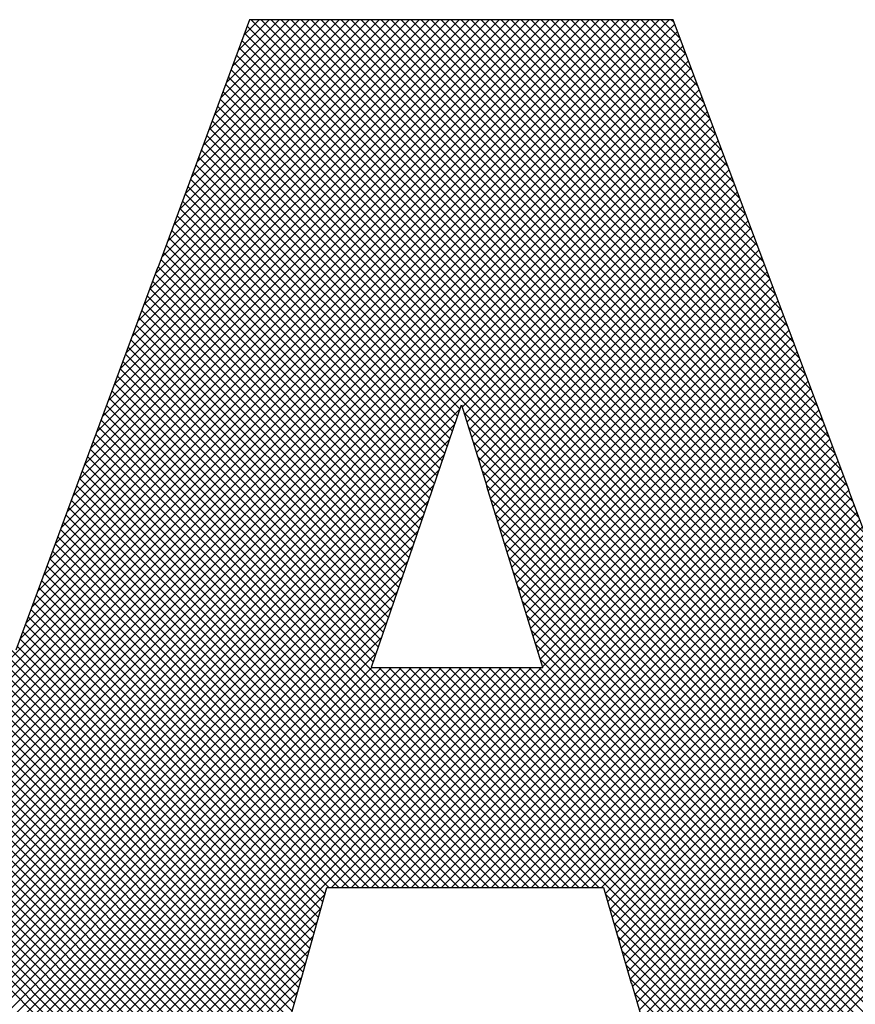
# Model space of a CAD drawing. Extents: x 0 to 85, y 0 to 77.
# Drawn here: x 47.6 to 47.9, y 35.4 to 35.8 of the extents above; entities that cross this region are included whole.
import ezdxf
from ezdxf.enums import TextEntityAlignment as Align

# ---------------------------------------------------------------- set-up
doc = ezdxf.new("R2010")
doc.units = 0
doc.header["$LTSCALE"] = 0.25
doc.header["$MEASUREMENT"] = 0
doc.layers.add('FORMAT SHEET 2', color=6, linetype='CONTINUOUS')
doc.styles.add('RD25', font='ROMAND.shx', dxfattribs={"height": 0.25})
doc.styles.add('RS10', font='ROMANS.shx', dxfattribs={"height": 0.1})

# ---------------------------------------------------------------- blocks, each defined once
blk = doc.blocks.new('SHEET 2')
at = {"layer": 'FORMAT SHEET 2', "color": 11}
for p, q in [((29.55449, 3.24186), (29.10449, 3.69187)), ((29.36076, 3.24186), (29.81076, 3.69187)), ((29.36518, 3.24186), (29.81518, 3.69187)), ((29.3696, 3.24186), (29.8196, 3.69187)), ((29.37402, 3.24186), (29.822, 3.68985)), ((29.53267, 3.4182), (29.80635, 3.69187)), ((29.53528, 3.42522), (29.80193, 3.69187)), ((29.53788, 3.43224), (29.79751, 3.69187)), ((29.54048, 3.43926), (29.79309, 3.69187)), ((29.54308, 3.44628), (29.78867, 3.69187)), ((29.54568, 3.4533), (29.78425, 3.69187)), ((29.54828, 3.46032), (29.77983, 3.69187)), ((29.55088, 3.46734), (29.77541, 3.69187)), ((29.55349, 3.47436), (29.77099, 3.69187)), ((29.55609, 3.48138), (29.76657, 3.69187)), ((29.55879, 3.48851), (29.76215, 3.69187)), ((29.56139, 3.49553), (29.75773, 3.69187)), ((29.56399, 3.50255), (29.75331, 3.69187)), ((29.56659, 3.50957), (29.74889, 3.69187)), ((29.56919, 3.51659), (29.74447, 3.69187)), ((29.57179, 3.52361), (29.74005, 3.69187)), ((29.57439, 3.53063), (29.73563, 3.69187)), ((29.57699, 3.53765), (29.73122, 3.69187)), ((29.57959, 3.54467), (29.7268, 3.69187)), ((29.58219, 3.55169), (29.72238, 3.69187)), ((29.58479, 3.55871), (29.71796, 3.69187)), ((29.58739, 3.56573), (29.71354, 3.69187)), ((29.59, 3.57274), (29.70912, 3.69187)), ((29.5926, 3.57976), (29.7047, 3.69187)), ((29.59542, 3.58701), (29.70028, 3.69187)), ((29.59802, 3.59402), (29.69586, 3.69187)), ((29.60061, 3.60104), (29.69144, 3.69187)), ((29.60321, 3.60805), (29.68702, 3.69187)), ((29.6058, 3.61507), (29.6826, 3.69187)), ((29.6084, 3.62208), (29.67818, 3.69187)), ((29.61099, 3.6291), (29.67376, 3.69187)), ((29.61359, 3.63611), (29.66934, 3.69187)), ((29.61618, 3.64313), (29.66492, 3.69187)), ((29.61878, 3.65014), (29.6605, 3.69187)), ((29.62137, 3.65716), (29.65609, 3.69187)), ((29.62397, 3.66417), (29.65167, 3.69187)), ((29.62656, 3.67118), (29.64725, 3.69187)), ((29.62916, 3.6782), (29.64283, 3.69187)), ((29.63175, 3.68521), (29.63841, 3.69187)), ((30.08041, 3.24186), (29.63318, 3.68908)), ((29.93242, 3.39426), (29.63482, 3.69187)), ((29.92978, 3.40132), (29.63924, 3.69187)), ((29.92748, 3.40805), (29.64366, 3.69187)), ((29.92481, 3.41513), (29.64808, 3.69187)), ((29.92215, 3.42221), (29.6525, 3.69187)), ((29.91948, 3.4293), (29.65692, 3.69187)), ((29.91682, 3.43638), (29.66134, 3.69187)), ((29.91415, 3.44347), (29.66575, 3.69187)), ((29.91149, 3.45055), (29.67017, 3.69187)), ((29.90883, 3.45764), (29.67459, 3.69187)), ((29.90616, 3.46472), (29.67901, 3.69187)), ((29.9035, 3.4718), (29.68343, 3.69187)), ((29.90083, 3.47889), (29.68785, 3.69187)), ((29.89824, 3.4859), (29.69227, 3.69187)), ((29.8956, 3.49295), (29.69669, 3.69187)), ((29.89296, 3.50001), (29.70111, 3.69187)), ((29.89032, 3.50707), (29.70553, 3.69187)), ((29.88768, 3.51413), (29.70995, 3.69187)), ((29.88504, 3.52119), (29.71437, 3.69187)), ((29.8824, 3.52825), (29.71879, 3.69187)), ((29.87976, 3.53531), (29.72321, 3.69187)), ((29.87712, 3.54237), (29.72763, 3.69187)), ((29.87448, 3.54943), (29.73205, 3.69187)), ((29.87184, 3.55649), (29.73647, 3.69187)), ((29.8692, 3.56355), (29.74088, 3.69187)), ((29.86656, 3.57061), (29.7453, 3.69187)), ((29.86392, 3.57767), (29.74972, 3.69187)), ((29.86132, 3.58469), (29.75414, 3.69187)), ((29.85868, 3.59175), (29.75856, 3.69187)), ((29.85604, 3.59881), (29.76298, 3.69187)), ((29.8534, 3.60587), (29.7674, 3.69187)), ((29.85076, 3.61292), (29.77182, 3.69187)), ((29.84812, 3.61998), (29.77624, 3.69187)), ((29.84548, 3.62704), (29.78066, 3.69187)), ((29.84285, 3.6341), (29.78508, 3.69187)), ((29.84021, 3.64116), (29.7895, 3.69187)), ((29.83757, 3.64822), (29.79392, 3.69187)), ((29.83493, 3.65528), (29.79834, 3.69187)), ((29.83229, 3.66234), (29.80276, 3.69187)), ((29.82965, 3.66939), (29.80718, 3.69187)), ((29.82701, 3.67645), (29.8116, 3.69187)), ((29.82437, 3.68351), (29.81601, 3.69187)), ((29.82173, 3.69057), (29.82043, 3.69187)), ((29.55008, 3.24186), (29.10405, 3.68788)), ((29.37844, 3.24186), (29.8232, 3.68663)), ((30.07599, 3.24186), (29.63199, 3.68586)), ((29.38286, 3.24186), (29.82441, 3.68341)), ((29.38727, 3.24186), (29.82561, 3.6802)), ((30.07157, 3.24186), (29.6308, 3.68263)), ((29.39169, 3.24186), (29.82681, 3.67698)), ((30.06273, 3.24186), (29.62841, 3.67618)), ((30.06715, 3.24186), (29.6296, 3.6794)), ((29.39611, 3.24186), (29.82802, 3.67376)), ((30.05831, 3.24186), (29.62722, 3.67295)), ((29.40053, 3.24186), (29.82922, 3.67055)), ((29.40495, 3.24186), (29.83042, 3.66733)), ((30.05389, 3.24186), (29.62602, 3.66973)), ((29.40937, 3.24186), (29.83162, 3.66411)), ((30.04505, 3.24186), (29.62364, 3.66327)), ((30.04947, 3.24186), (29.62483, 3.6665)), ((29.41379, 3.24186), (29.83283, 3.6609)), ((30.04063, 3.24186), (29.62244, 3.66005)), ((29.41821, 3.24186), (29.83403, 3.65768)), ((29.42263, 3.24186), (29.83523, 3.65446)), ((30.03621, 3.24186), (29.62125, 3.65682)), ((29.42705, 3.24186), (29.83643, 3.65125)), ((30.02737, 3.24186), (29.61886, 3.65037)), ((30.03179, 3.24186), (29.62006, 3.6536)), ((29.43147, 3.24186), (29.83764, 3.64803)), ((30.02295, 3.24186), (29.61767, 3.64714)), ((29.43589, 3.24186), (29.83884, 3.64481)), ((29.44031, 3.24186), (29.84004, 3.6416)), ((30.01853, 3.24186), (29.61648, 3.64392)), ((29.44473, 3.24186), (29.84125, 3.63838)), ((30.00969, 3.24186), (29.61409, 3.63747)), ((30.01411, 3.24186), (29.61528, 3.64069)), ((29.72714, 3.51999), (29.6129, 3.63424)), ((29.72803, 3.52074), (29.84245, 3.63516)), ((29.72602, 3.51669), (29.6117, 3.63102)), ((29.72908, 3.51738), (29.84365, 3.63195)), ((29.73013, 3.51401), (29.84485, 3.62873)), ((29.72378, 3.5101), (29.60932, 3.62456)), ((29.7249, 3.5134), (29.61051, 3.62779)), ((29.73118, 3.51064), (29.84606, 3.62551)), ((29.72266, 3.5068), (29.60812, 3.62134)), ((29.73224, 3.50727), (29.84726, 3.6223)), ((29.72042, 3.5002), (29.60573, 3.61489)), ((29.72154, 3.5035), (29.60693, 3.61811)), ((29.73329, 3.50391), (29.84846, 3.61908)), ((29.73434, 3.50054), (29.84966, 3.61586)), ((29.7193, 3.4969), (29.60454, 3.61166)), ((29.73539, 3.49717), (29.85087, 3.61265)), ((29.71818, 3.4936), (29.60335, 3.60843)), ((29.73644, 3.4938), (29.85207, 3.60943)), ((29.7375, 3.49044), (29.85327, 3.60621)), ((29.71594, 3.487), (29.60096, 3.60198)), ((29.71706, 3.4903), (29.60215, 3.60521)), ((29.73855, 3.48707), (29.85448, 3.603)), ((29.71477, 3.48376), (29.59977, 3.59876)), ((29.73949, 3.48359), (29.85568, 3.59978)), ((29.71364, 3.48046), (29.59857, 3.59553)), ((29.74053, 3.48022), (29.85688, 3.59656)), ((29.74158, 3.47684), (29.85808, 3.59335)), ((29.71139, 3.47388), (29.59619, 3.58908)), ((29.71251, 3.47717), (29.59738, 3.5923)), ((29.74263, 3.47347), (29.85929, 3.59013)), ((29.66075, 3.28145), (29.35577, 3.58643)), ((29.71026, 3.47058), (29.59499, 3.58585)), ((29.74367, 3.4701), (29.86049, 3.58691)), ((29.65978, 3.278), (29.35577, 3.58201)), ((29.70914, 3.46729), (29.5938, 3.58263)), ((29.74472, 3.46673), (29.86169, 3.5837)), ((29.74577, 3.46335), (29.86288, 3.58046)), ((29.65881, 3.27455), (29.35577, 3.57759)), ((29.70688, 3.4607), (29.59131, 3.57628)), ((29.70801, 3.464), (29.5925, 3.57951)), ((29.74681, 3.45998), (29.86408, 3.57725)), ((29.65784, 3.2711), (29.35577, 3.57317)), ((29.70576, 3.45741), (29.59011, 3.57306)), ((29.74786, 3.45661), (29.86528, 3.57403)), ((29.65696, 3.26756), (29.35577, 3.56875)), ((29.70463, 3.45412), (29.58892, 3.56983)), ((29.74891, 3.45323), (29.86649, 3.57081)), ((29.74995, 3.44986), (29.86769, 3.5676)), ((29.65598, 3.26412), (29.35577, 3.56433)), ((29.70238, 3.44753), (29.58653, 3.56338)), ((29.7035, 3.45082), (29.58772, 3.56661)), ((29.751, 3.44649), (29.86889, 3.56438)), ((29.65501, 3.26067), (29.35577, 3.55991)), ((29.70125, 3.44424), (29.58533, 3.56016)), ((29.75205, 3.44312), (29.8701, 3.56116)), ((29.65403, 3.25723), (29.35577, 3.55549)), ((29.70013, 3.44095), (29.58414, 3.55693)), ((29.75309, 3.43974), (29.8713, 3.55795)), ((29.75414, 3.43637), (29.8725, 3.55473)), ((29.80539, 3.25781), (30.1032, 3.55562)), ((29.65306, 3.25379), (29.35577, 3.55107)), ((29.69787, 3.43436), (29.58175, 3.55048)), ((29.699, 3.43765), (29.58294, 3.55371)), ((29.75519, 3.433), (29.8737, 3.55151)), ((29.80638, 3.25438), (30.1032, 3.5512)), ((29.65208, 3.25034), (29.35577, 3.54665)), ((29.69675, 3.43107), (29.58055, 3.54726)), ((29.75623, 3.42962), (29.87491, 3.5483)), ((29.80737, 3.25095), (30.1032, 3.54678)), ((29.6511, 3.2469), (29.35577, 3.54223)), ((29.69562, 3.42777), (29.57936, 3.54403)), ((29.75728, 3.42625), (29.87611, 3.54508)), ((29.75833, 3.42288), (29.87731, 3.54186)), ((29.80837, 3.24753), (30.1032, 3.54236)), ((29.65013, 3.24346), (29.35577, 3.53781)), ((29.69337, 3.42119), (29.57697, 3.53758)), ((29.69449, 3.42448), (29.57816, 3.54081)), ((29.75937, 3.41951), (29.87852, 3.53865)), ((29.80936, 3.2441), (30.1032, 3.53794)), ((29.55891, 3.24186), (29.26852, 3.53225)), ((29.56333, 3.24186), (29.27294, 3.53225)), ((29.56775, 3.24186), (29.27736, 3.53225)), ((29.57217, 3.24186), (29.28178, 3.53225)), ((29.57659, 3.24186), (29.2862, 3.53225)), ((29.58101, 3.24186), (29.29062, 3.53225)), ((29.58543, 3.24186), (29.29504, 3.53225)), ((29.58985, 3.24186), (29.29946, 3.53225)), ((29.59427, 3.24186), (29.30388, 3.53225)), ((29.59869, 3.24186), (29.3083, 3.53225)), ((29.60311, 3.24186), (29.31272, 3.53225)), ((29.60753, 3.24186), (29.31714, 3.53225)), ((29.61195, 3.24186), (29.32155, 3.53225)), ((29.61637, 3.24186), (29.32597, 3.53225)), ((29.62079, 3.24186), (29.33039, 3.53225)), ((29.62521, 3.24186), (29.33481, 3.53225)), ((29.62962, 3.24186), (29.33923, 3.53225)), ((29.63404, 3.24186), (29.34365, 3.53225)), ((29.63846, 3.24186), (29.34807, 3.53225)), ((29.64288, 3.24186), (29.35249, 3.53225)), ((29.6473, 3.24186), (29.35577, 3.53339)), ((29.69224, 3.41789), (29.57578, 3.53436)), ((29.76042, 3.41613), (29.87972, 3.53543)), ((29.76147, 3.41276), (29.88092, 3.53221)), ((29.81154, 3.24186), (30.1032, 3.53352)), ((29.68999, 3.41131), (29.57339, 3.52791)), ((29.69112, 3.4146), (29.57458, 3.53113)), ((29.76251, 3.40939), (29.88212, 3.529)), ((29.81596, 3.24186), (30.1032, 3.5291)), ((29.68886, 3.40801), (29.57219, 3.52468)), ((29.76356, 3.40602), (29.88333, 3.52578)), ((29.82038, 3.24186), (30.1032, 3.52468)), ((29.44915, 3.24186), (29.72707, 3.51979)), ((29.78404, 3.30841), (29.571, 3.52146)), ((29.67038, 3.30841), (29.88453, 3.52257)), ((29.6748, 3.30841), (29.88573, 3.51935)), ((29.8248, 3.24186), (30.1032, 3.52026)), ((29.77521, 3.30841), (29.56861, 3.51501)), ((29.77963, 3.30841), (29.5698, 3.51823)), ((29.67922, 3.30841), (29.88694, 3.51613)), ((30.00528, 3.24186), (29.72877, 3.51837)), ((29.82922, 3.24186), (30.1032, 3.51584)), ((29.83364, 3.24186), (30.10715, 3.51537)), ((29.83806, 3.24186), (30.11156, 3.51537)), ((29.84247, 3.24186), (30.11597, 3.51536)), ((29.84689, 3.24186), (30.12038, 3.51535)), ((29.85131, 3.24186), (30.1248, 3.51534)), ((29.85573, 3.24186), (30.12921, 3.51534)), ((29.86015, 3.24186), (30.13362, 3.51533)), ((29.86457, 3.24186), (30.13803, 3.51532)), ((29.86899, 3.24186), (30.14244, 3.51531)), ((29.87341, 3.24186), (30.14686, 3.51531)), ((29.87783, 3.24186), (30.15127, 3.5153)), ((29.88225, 3.24186), (30.15568, 3.51529)), ((29.88667, 3.24186), (30.16009, 3.51529)), ((29.45357, 3.24186), (29.7248, 3.5131)), ((29.77079, 3.30841), (29.56741, 3.51179)), ((29.68364, 3.30841), (29.88814, 3.51292)), ((30.00086, 3.24186), (29.73078, 3.51194)), ((29.45799, 3.24186), (29.72253, 3.5064)), ((29.76637, 3.30841), (29.56622, 3.50856)), ((29.68806, 3.30841), (29.88934, 3.5097)), ((29.69247, 3.30841), (29.89054, 3.50648)), ((29.75753, 3.30841), (29.56383, 3.50211)), ((29.76195, 3.30841), (29.56502, 3.50534)), ((29.69689, 3.30841), (29.89175, 3.50327)), ((29.99644, 3.24186), (29.73279, 3.50551)), ((29.4624, 3.24186), (29.72026, 3.49971)), ((29.75311, 3.30841), (29.56264, 3.49889)), ((29.70131, 3.30841), (29.89295, 3.50005)), ((29.99202, 3.24186), (29.73479, 3.49908)), ((29.74869, 3.30841), (29.56144, 3.49566)), ((29.70573, 3.30841), (29.89415, 3.49683)), ((29.71015, 3.30841), (29.89536, 3.49362)), ((29.46682, 3.24186), (29.71798, 3.49302)), ((29.73985, 3.30841), (29.55905, 3.48921)), ((29.74427, 3.30841), (29.56025, 3.49244)), ((29.71457, 3.30841), (29.89656, 3.4904)), ((29.9876, 3.24186), (29.7368, 3.49266)), ((29.47124, 3.24186), (29.71571, 3.48633)), ((29.73543, 3.30841), (29.55786, 3.48599)), ((29.71899, 3.30841), (29.89776, 3.48718)), ((29.98318, 3.24186), (29.73881, 3.48623)), ((29.73101, 3.30841), (29.55662, 3.48281)), ((29.72341, 3.30841), (29.89896, 3.48397)), ((29.72783, 3.30841), (29.90014, 3.48072)), ((29.97876, 3.24186), (29.74059, 3.48003)), ((29.47566, 3.24186), (29.71332, 3.47951)), ((29.72217, 3.30841), (29.55423, 3.47636)), ((29.72659, 3.30841), (29.55542, 3.47958)), ((29.73225, 3.30841), (29.90135, 3.47751)), ((29.48008, 3.24186), (29.71102, 3.4728)), ((29.71775, 3.30841), (29.55303, 3.47313)), ((29.73667, 3.30841), (29.90256, 3.4743)), ((29.97434, 3.24186), (29.74258, 3.47362)), ((29.71333, 3.30841), (29.55184, 3.46991)), ((29.74109, 3.30841), (29.90376, 3.47109)), ((29.96992, 3.24186), (29.74457, 3.46721)), ((29.74551, 3.30841), (29.90497, 3.46788)), ((29.4845, 3.24186), (29.70872, 3.46608)), ((29.7045, 3.30841), (29.54945, 3.46346)), ((29.70891, 3.30841), (29.55064, 3.46669)), ((29.74993, 3.30841), (29.90618, 3.46467)), ((29.48892, 3.24186), (29.70642, 3.45936)), ((29.70008, 3.30841), (29.54825, 3.46024)), ((29.9655, 3.24186), (29.74656, 3.4608)), ((29.75435, 3.30841), (29.90739, 3.46145)), ((29.69566, 3.30841), (29.54706, 3.45701)), ((29.96108, 3.24186), (29.74855, 3.45439)), ((29.75877, 3.30841), (29.9086, 3.45824)), ((29.76319, 3.30841), (29.9098, 3.45503)), ((29.49334, 3.24186), (29.70413, 3.45265)), ((29.68682, 3.30841), (29.54467, 3.45056)), ((29.69124, 3.30841), (29.54586, 3.45379)), ((29.7676, 3.30841), (29.91101, 3.45182)), ((29.49776, 3.24186), (29.70183, 3.44593)), ((29.6824, 3.30841), (29.54347, 3.44734)), ((29.95666, 3.24186), (29.75054, 3.44799)), ((29.77202, 3.30841), (29.91222, 3.44861)), ((29.77644, 3.30841), (29.91343, 3.4454)), ((29.67356, 3.30841), (29.54108, 3.44089)), ((29.67798, 3.30841), (29.54228, 3.44411)), ((29.95224, 3.24186), (29.75252, 3.44158)), ((29.78086, 3.30841), (29.91464, 3.44219)), ((29.50218, 3.24186), (29.69953, 3.43922)), ((29.66914, 3.30841), (29.53989, 3.43766)), ((29.78528, 3.30841), (29.91584, 3.43897)), ((29.5066, 3.24186), (29.69724, 3.4325)), ((29.66754, 3.3056), (29.53869, 3.43444)), ((29.94782, 3.24186), (29.75451, 3.43517)), ((29.7897, 3.30841), (29.91705, 3.43576)), ((29.79132, 3.30561), (29.91826, 3.43255)), ((29.6656, 3.2987), (29.5363, 3.42799)), ((29.66657, 3.30215), (29.5375, 3.43122)), ((29.9434, 3.24186), (29.7565, 3.42876)), ((29.79232, 3.30219), (29.91947, 3.42934)), ((29.51102, 3.24186), (29.69494, 3.42578)), ((29.66463, 3.29525), (29.53511, 3.42477)), ((29.79332, 3.29877), (29.92068, 3.42613)), ((29.66366, 3.2918), (29.53391, 3.42154)), ((29.93898, 3.24186), (29.75849, 3.42235)), ((29.79432, 3.29535), (29.92188, 3.42292)), ((29.79532, 3.29193), (29.92309, 3.41971)), ((29.51544, 3.24186), (29.69264, 3.41907)), ((29.66172, 3.2849), (29.53152, 3.41509)), ((29.66269, 3.28835), (29.53272, 3.41832)), ((29.93456, 3.24186), (29.76048, 3.41595)), ((29.79632, 3.28851), (29.9243, 3.41649)), ((29.51986, 3.24186), (29.69035, 3.41235)), ((29.79732, 3.28509), (29.92551, 3.41328)), ((29.93015, 3.24186), (29.76247, 3.40954)), ((29.79832, 3.28167), (29.92672, 3.41007)), ((29.79932, 3.27825), (29.92792, 3.40686)), ((29.52428, 3.24186), (29.68815, 3.40573)), ((29.5287, 3.24186), (29.69231, 3.40548)), ((29.53312, 3.24186), (29.69673, 3.40548)), ((29.53753, 3.24186), (29.70115, 3.40548)), ((29.54195, 3.24186), (29.70557, 3.40548)), ((29.54637, 3.24186), (29.70999, 3.40548)), ((29.55079, 3.24186), (29.71441, 3.40548)), ((29.55521, 3.24186), (29.71883, 3.40548)), ((29.55963, 3.24186), (29.72325, 3.40548)), ((29.56405, 3.24186), (29.72767, 3.40548)), ((29.56847, 3.24186), (29.73209, 3.40548)), ((29.57289, 3.24186), (29.73651, 3.40548)), ((29.57731, 3.24186), (29.74093, 3.40548)), ((29.58173, 3.24186), (29.74535, 3.40548)), ((29.58615, 3.24186), (29.74977, 3.40548)), ((29.59057, 3.24186), (29.75419, 3.40548)), ((29.59499, 3.24186), (29.75861, 3.40548)), ((29.59941, 3.24186), (29.76302, 3.40548)), ((29.78846, 3.30841), (29.6914, 3.40548)), ((29.85943, 3.24186), (29.69582, 3.40548)), ((29.86385, 3.24186), (29.70024, 3.40548)), ((29.86827, 3.24186), (29.70466, 3.40548)), ((29.87269, 3.24186), (29.70907, 3.40548)), ((29.87711, 3.24186), (29.71349, 3.40548)), ((29.88153, 3.24186), (29.71791, 3.40548)), ((29.88595, 3.24186), (29.72233, 3.40548)), ((29.89037, 3.24186), (29.72675, 3.40548)), ((29.89479, 3.24186), (29.73117, 3.40548)), ((29.89921, 3.24186), (29.73559, 3.40548)), ((29.90363, 3.24186), (29.74001, 3.40548)), ((29.90805, 3.24186), (29.74443, 3.40548)), ((29.91247, 3.24186), (29.74885, 3.40548)), ((29.91689, 3.24186), (29.75327, 3.40548)), ((29.92131, 3.24186), (29.75769, 3.40548)), ((29.92573, 3.24186), (29.76211, 3.40548)), ((29.80032, 3.27483), (29.92897, 3.40349)), ((29.80132, 3.27141), (29.93018, 3.40027)), ((29.80232, 3.26799), (29.93138, 3.39706)), ((29.80341, 3.26467), (29.93258, 3.39384)), ((29.8044, 3.26124), (29.93378, 3.39062)), ((29.60383, 3.24186), (29.66753, 3.30556)), ((29.85502, 3.24186), (29.79135, 3.30553)), ((29.60825, 3.24186), (29.6658, 3.29941)), ((29.8506, 3.24186), (29.79317, 3.29929)), ((29.61267, 3.24186), (29.66407, 3.29327)), ((29.84618, 3.24186), (29.795, 3.29304)), ((29.61708, 3.24186), (29.66235, 3.28712)), ((29.84176, 3.24186), (29.79682, 3.2868)), ((29.6215, 3.24186), (29.66062, 3.28098)), ((29.83734, 3.24186), (29.79865, 3.28055)), ((29.62592, 3.24186), (29.65889, 3.27483)), ((29.83292, 3.24186), (29.80047, 3.27431)), ((29.63034, 3.24186), (29.65732, 3.26884)), ((29.8285, 3.24186), (29.8023, 3.26806)), ((29.63476, 3.24186), (29.65558, 3.26268)), ((29.82408, 3.24186), (29.80428, 3.26166))]:
    blk.add_line(p, q, dxfattribs=at)
for points in [[(29.63422, 3.69187), (29.63422, 3.69187), (29.59367, 3.58226), (29.59367, 3.58226)], [(29.82125, 3.69187), (29.82125, 3.69187), (29.63422, 3.69187), (29.63422, 3.69187)], [(29.86286, 3.58057), (29.86286, 3.58057), (29.82125, 3.69187), (29.82125, 3.69187)], [(29.59352, 3.58226), (29.59352, 3.58226), (29.55778, 3.48578), (29.55778, 3.48578)], [(29.59367, 3.58226), (29.59367, 3.58226), (29.59352, 3.58226), (29.59352, 3.58226)], [(29.89901, 3.48384), (29.89901, 3.48384), (29.86284, 3.58057), (29.86284, 3.58057)], [(29.86284, 3.58057), (29.86284, 3.58057), (29.86286, 3.58057), (29.86286, 3.58057)], [(29.715, 3.48425), (29.715, 3.48425), (29.72773, 3.52171), (29.72773, 3.52171)], [(29.72773, 3.52171), (29.72773, 3.52171), (29.73895, 3.48578), (29.73895, 3.48578)], [(29.55772, 3.48578), (29.55772, 3.48578), (29.53086, 3.4133), (29.53086, 3.4133)], [(29.55778, 3.48578), (29.55778, 3.48578), (29.55772, 3.48578), (29.55772, 3.48578)], [(29.73895, 3.48578), (29.73895, 3.48578), (29.73881, 3.48578), (29.73881, 3.48578)], [(29.73881, 3.48578), (29.73881, 3.48578), (29.76363, 3.40579), (29.76363, 3.40579)], [(29.6881, 3.40579), (29.6881, 3.40579), (29.71494, 3.48425), (29.71494, 3.48425)], [(29.71494, 3.48425), (29.71494, 3.48425), (29.715, 3.48425), (29.715, 3.48425)], [(29.92912, 3.40367), (29.92912, 3.40367), (29.89897, 3.48384), (29.89897, 3.48384)], [(29.89897, 3.48384), (29.89897, 3.48384), (29.89901, 3.48384), (29.89901, 3.48384)], [(29.68807, 3.40548), (29.68807, 3.40548), (29.68817, 3.40579), (29.68817, 3.40579)], [(29.76354, 3.40548), (29.76354, 3.40548), (29.68807, 3.40548), (29.68807, 3.40548)], [(29.68817, 3.40579), (29.68817, 3.40579), (29.6881, 3.40579), (29.6881, 3.40579)], [(29.76363, 3.40579), (29.76363, 3.40579), (29.76344, 3.40579), (29.76344, 3.40579)], [(29.76344, 3.40579), (29.76344, 3.40579), (29.76354, 3.40548), (29.76354, 3.40548)], [(29.65721, 3.26884), (29.65721, 3.26884), (29.66833, 3.30841), (29.66833, 3.30841)], [(29.66833, 3.30841), (29.66833, 3.30841), (29.7905, 3.30841), (29.7905, 3.30841)], [(29.7905, 3.30841), (29.7905, 3.30841), (29.80283, 3.26624), (29.80283, 3.26624)], [(29.64967, 3.24186), (29.64967, 3.24186), (29.65732, 3.26884), (29.65732, 3.26884)], [(29.65732, 3.26884), (29.65732, 3.26884), (29.65721, 3.26884), (29.65721, 3.26884)], [(29.80283, 3.26624), (29.80283, 3.26624), (29.80295, 3.26624), (29.80295, 3.26624)], [(29.80295, 3.26624), (29.80295, 3.26624), (29.81, 3.24186), (29.81, 3.24186)]]:
    blk.add_open_spline(points, degree=3, dxfattribs=at)
at = {"layer": 'FORMAT SHEET 2', "color": 7, "style": 'RD25'}
for tag, p in [('DRAWING_NAME', (30.1525, 2.488)), ('DRAWING_NAME', (30.1525, 2.0332)), ('NUMBER', (30.69, 1.2538)), ('REV', (32.89, 1.2538))]:
    blk.add_attdef(tag, text='', height=0.25, dxfattribs=at).set_placement(p, align=Align.MIDDLE)
at = {"layer": 'FORMAT SHEET 2', "color": 1, "style": 'RS10'}
blk.add_attdef('XX', text='', height=0.1, dxfattribs=at).set_placement((32.91012, 0.8298), align=Align.MIDDLE)
for tag, p in [('FILE', (28.9205, 0.78106)), ('2', (32.31136, 0.7771))]:
    blk.add_attdef(tag, text='', height=0.1, dxfattribs=at).set_placement(p, align=Align.RIGHT)
blk.add_attdef('SCALE', text='', height=0.1, dxfattribs=at).set_placement((30.3066, 0.8298), align=Align.MIDDLE_LEFT)

msp = doc.modelspace()

# ---------------------------------------------------------------- block references
at = {"layer": 'FORMAT SHEET 2', "xscale": 0.75, "yscale": 0.75, "zscale": 0.75}
msp.add_blockref('SHEET 2', (25.5, 33), dxfattribs=at)

doc.saveas('drawing.dxf')
